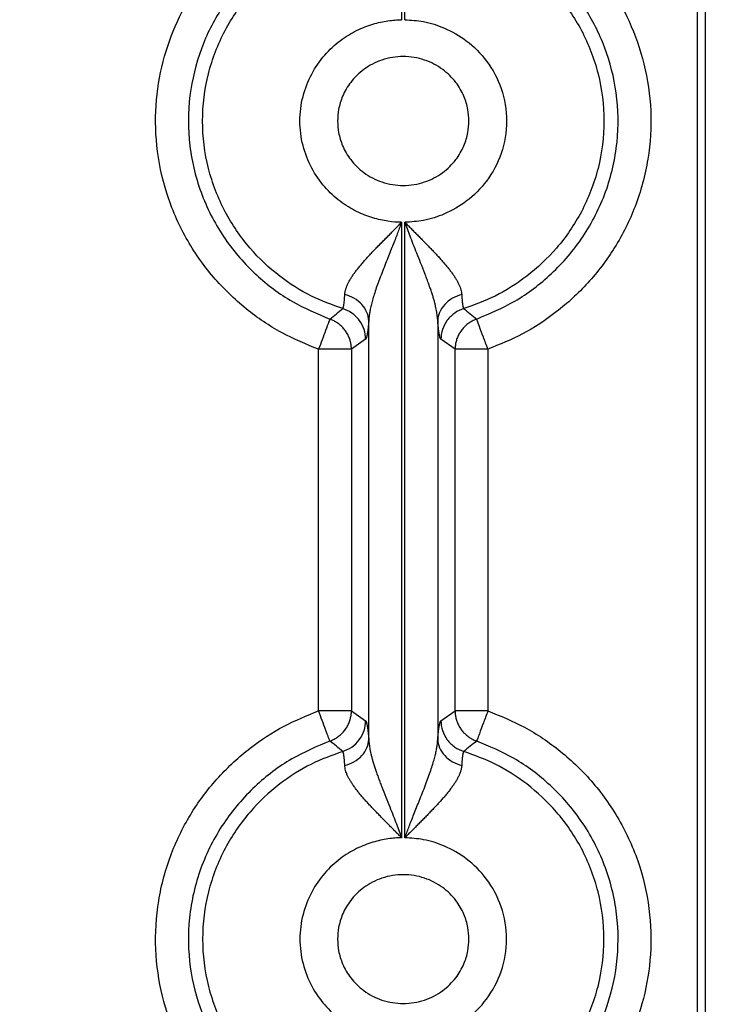
# Model space of a CAD drawing. Units: feet. Extents: x 6.9 to 14.5, y -0.3 to 10.2.
# Drawn here: x 9.7 to 9.8, y 8.5 to 8.6 of the extents above; entities that cross this region are included whole.
import ezdxf

# ---------------------------------------------------------------- set-up
doc = ezdxf.new("R2010")
doc.units = ezdxf.units.FT
doc.header["$MEASUREMENT"] = 0
doc.header["$PDMODE"] = 35
doc.header["$PDSIZE"] = 5
doc.layers.add('UGD - DETAIL TEXT', color=7, linetype='Continuous')
doc.styles.add('UGD_Standard', font='arial.ttf')
doc.dimstyles.new('UGD_Standard', dxfattribs={"dimtxt": 0.075, "dimasz": 0.075, "dimexe": 0.075, "dimexo": 0.075, "dimgap": 0.075, "dimtad": 0, "dimtih": 1, "dimtoh": 1, "dimlfac": -1, "dimzin": 0, "dimdsep": 46, "dimtxsty": 'UGD_Standard', "dimcen": 0.075, "dimclrd": 7, "dimclre": 7, "dimclrt": 7, "dimadec": 0, "dimazin": 0, "dimtfac": 1, "dimtofl": 0, "dimtmove": 0, "dimatfit": 1, "dimfxl": 1, "dimtfill": 1, "dimtolj": 1, "dimtzin": 0, "dimlwd": -1, "dimlwe": -1, "dimarcsym": 0})

# ---------------------------------------------------------------- blocks, each defined once
blk = doc.blocks.new('*D16')
at = {"layer": 'Defpoints', "color": 0, "transparency": 16777216}
for p in [(9.711431, 9.481843), (10.223929, 9.481843), (9.711492, 7.887307)]:
    blk.add_point(p, dxfattribs=at)
at = {"layer": 'UGD - DETAIL TEXT', "color": 7, "transparency": 16777216}
for p, q in [((9.786431, 9.481843), (10.298929, 9.481843)), ((10.223929, 9.406843), (10.223929, 8.871393)), ((10.223929, 7.962307), (10.223929, 8.497757)), ((9.786492, 7.887307), (10.298929, 7.887307))]:
    blk.add_line(p, q, dxfattribs=at)
for points in [[(10.211429, 9.406843), (10.236429, 9.406843), (10.223929, 9.481843)], [(10.211429, 7.962307), (10.236429, 7.962307), (10.223929, 7.887307)]]:
    blk.add_solid(points, dxfattribs=at)
at = {"layer": 'UGD - DETAIL TEXT', "transparency": 16777216, "insert": (10.223929, 8.684575), "char_height": 0.075, "attachment_point": 5, "style": 'UGD_Standard', "bg_fill": 3, "box_fill_scale": 1.25, "bg_fill_color": 256, "bg_fill_true_color": 13158600, "bg_fill_transparency": 0}
blk.add_mtext('\\A1;83.4"\\P(2120 mm)', dxfattribs=at)
blk = doc.blocks.new('mc7200_chamber_top')
at = {"color": 7, "linetype": 'Continuous', "lineweight": 25}
for p, q in [((98.4048, 33.4385), (98.4048, 32.765)), ((98.4178, 32.765), (98.4178, 33.4385)), ((99.584, 33.3256), (99.584, 31.1528)), ((99.5535, 31.1533), (99.5535, 33.2299)), ((98.4048, 31.9785), (98.4048, 29.59)), ((98.4178, 29.59), (98.4178, 31.9785)), ((98.2774, 29.9718), (98.2774, 31.5967)), ((98.5451, 31.5967), (98.5451, 29.9718)), ((98.2649, 31.5246), (98.2098, 31.4859)), ((98.6127, 31.4859), (98.5576, 31.5246)), ((98.0825, 30.0825), (98.0825, 31.4859)), ((98.2098, 31.4859), (98.2098, 30.0825)), ((98.6127, 30.0825), (98.6127, 31.4859)), ((98.7401, 31.4859), (98.7401, 30.0825)), ((99.5535, 31.1353), (99.5537, 31.1533)), ((99.584, 31.1528), (99.584, 28.3386)), ((99.5535, 28.3386), (99.5535, 31.1353)), ((98.2098, 30.0825), (98.2649, 30.0439)), ((98.5576, 30.0439), (98.6127, 30.0825))]:
    blk.add_line(p, q, dxfattribs=at)
for points, knots in [([(98.176, 31.6436), (98.135, 31.6585), (98.0484, 31.69), (97.9253, 31.7687), (97.809, 31.8776), (97.7121, 32.0193), (97.6471, 32.1878), (97.6242, 32.3717), (97.6471, 32.5557), (97.7121, 32.7241), (97.809, 32.8658), (97.9253, 32.9748), (98.0484, 33.0535), (98.135, 33.085), (98.176, 33.0999)], [0, 0, 0, 0, 0.067255, 0.141946, 0.2238, 0.311911, 0.404702, 0.5, 0.595298, 0.688088, 0.7762, 0.858054, 0.932745, 1, 1, 1, 1]), ([(98.6465, 33.0999), (98.6876, 33.085), (98.7741, 33.0535), (98.8972, 32.9748), (99.0136, 32.8658), (99.1104, 32.7241), (99.1754, 32.5557), (99.1983, 32.3717), (99.1754, 32.1878), (99.1104, 32.0193), (99.0136, 31.8776), (98.8972, 31.7687), (98.7741, 31.69), (98.6876, 31.6585), (98.6465, 31.6436)], [0, 0, 0, 0, 0.067253, 0.141947, 0.223799, 0.311911, 0.404701, 0.5, 0.595298, 0.688089, 0.776201, 0.858053, 0.932747, 1, 1, 1, 1]), ([(98.0825, 31.4859), (98.0343, 31.5057), (97.9344, 31.5466), (97.7956, 31.6413), (97.668, 31.7643), (97.5622, 31.9159), (97.4868, 32.0894), (97.4487, 32.2721), (97.4475, 32.4527), (97.4786, 32.622), (97.5375, 32.7757), (97.616, 32.9108), (97.6828, 32.9858), (97.7151, 33.0221)], [0, 0, 0, 0, 0.082977, 0.172063, 0.266411, 0.364735, 0.4654, 0.566557, 0.660718, 0.752203, 0.839801, 0.922596, 1, 1, 1, 1]), ([(99.1075, 33.0221), (99.1417, 32.9834), (99.2126, 32.9033), (99.294, 32.758), (99.3526, 32.5921), (99.3786, 32.4101), (99.3674, 32.2217), (99.3187, 32.0415), (99.2378, 31.8793), (99.1332, 31.7413), (99.0108, 31.6293), (98.8793, 31.5425), (98.7854, 31.5044), (98.7401, 31.4859)], [0, 0, 0, 0, 0.082261, 0.170553, 0.264135, 0.361859, 0.462214, 0.563425, 0.657958, 0.750053, 0.838383, 0.921926, 1, 1, 1, 1]), ([(97.8073, 32.936), (97.7718, 32.8951), (97.6978, 32.8097), (97.62, 32.6507), (97.5749, 32.4689), (97.5747, 32.2736), (97.6222, 32.0828), (97.7123, 31.9117), (97.8341, 31.7727), (97.9736, 31.6673), (98.0766, 31.624), (98.126, 31.6032)], [0, 0, 0, 0, 0.099473, 0.207435, 0.322389, 0.442035, 0.563434, 0.681256, 0.794741, 0.901519, 1, 1, 1, 1]), ([(98.6965, 31.6032), (98.7469, 31.6244), (98.8519, 31.6687), (98.9935, 31.7771), (99.1163, 31.9202), (99.205, 32.0949), (99.2491, 32.2866), (99.246, 32.4792), (99.2, 32.6569), (99.1228, 32.8122), (99.0501, 32.8959), (99.0153, 32.936)], [0, 0, 0, 0, 0.100346, 0.209264, 0.325058, 0.445194, 0.566574, 0.683889, 0.796538, 0.902373, 1, 1, 1, 1]), ([(98.4048, 31.9785), (98.388, 31.9788), (98.3703, 31.98), (98.3329, 31.9856), (98.3133, 31.9898), (98.2726, 32.0021), (98.2515, 32.0102), (98.2089, 32.0313), (98.1873, 32.0443), (98.1454, 32.076), (98.1249, 32.0947), (98.0873, 32.1379), (98.0701, 32.1623), (98.0413, 32.2162), (98.0298, 32.2456), (98.014, 32.3073), (98.0099, 32.3395), (98.0099, 32.404), (98.014, 32.4362), (98.0298, 32.4979), (98.0413, 32.5272), (98.0701, 32.5811), (98.0873, 32.6056), (98.1249, 32.6488), (98.1454, 32.6674), (98.1873, 32.6991), (98.2089, 32.7122), (98.2515, 32.7333), (98.2726, 32.7414), (98.3133, 32.7537), (98.3329, 32.7579), (98.3703, 32.7634), (98.388, 32.7647), (98.4048, 32.765)], [0, 0, 0, 0, 0.0625, 0.0625, 0.125, 0.125, 0.1875, 0.1875, 0.25, 0.25, 0.3125, 0.3125, 0.375, 0.375, 0.4375, 0.4375, 0.5, 0.5, 0.5625, 0.5625, 0.625, 0.625, 0.6875, 0.6875, 0.75, 0.75, 0.8125, 0.8125, 0.875, 0.875, 0.9375, 0.9375, 1, 1, 1, 1]), ([(98.4178, 32.765), (98.442, 32.7633), (98.4945, 32.7598), (98.5766, 32.7337), (98.6624, 32.6845), (98.7413, 32.6053), (98.7986, 32.4977), (98.8197, 32.3717), (98.7986, 32.2458), (98.7413, 32.1381), (98.6624, 32.059), (98.5766, 32.0098), (98.4945, 31.9837), (98.442, 31.9801), (98.4178, 31.9785)], [0, 0, 0, 0, 0.05891, 0.127905, 0.207699, 0.297909, 0.396568, 0.5, 0.603432, 0.702091, 0.792301, 0.872095, 0.94109, 1, 1, 1, 1]), ([(98.1562, 32.3717), (98.157, 32.3868), (98.1588, 32.4198), (98.175, 32.4715), (98.2066, 32.526), (98.2581, 32.5763), (98.3286, 32.6128), (98.4113, 32.6263), (98.4939, 32.6128), (98.5645, 32.5763), (98.6159, 32.526), (98.6477, 32.4715), (98.6633, 32.4198), (98.6678, 32.3717), (98.6633, 32.3237), (98.6477, 32.2719), (98.6159, 32.2175), (98.5645, 32.1672), (98.4939, 32.1306), (98.4113, 32.1172), (98.3286, 32.1306), (98.2581, 32.1672), (98.2066, 32.2175), (98.175, 32.2719), (98.1588, 32.3237), (98.157, 32.3566), (98.1562, 32.3717)], [0, 0, 0, 0, 0.028622, 0.062353, 0.101756, 0.146917, 0.197004, 0.249999, 0.302998, 0.353082, 0.398243, 0.437648, 0.471378, 0.5, 0.528622, 0.562352, 0.601757, 0.646917, 0.697002, 0.75, 0.802996, 0.853083, 0.898244, 0.937647, 0.971378, 1, 1, 1, 1]), ([(98.1841, 31.6979), (98.1842, 31.6995), (98.1844, 31.7027), (98.1852, 31.7077), (98.1862, 31.7127), (98.1876, 31.7179), (98.1892, 31.7231), (98.1912, 31.7285), (98.1934, 31.7339), (98.1959, 31.7394), (98.1987, 31.745), (98.2017, 31.7507), (98.2051, 31.7564), (98.2086, 31.7622), (98.2124, 31.7681), (98.2164, 31.7741), (98.2206, 31.7801), (98.2251, 31.7861), (98.2297, 31.7923), (98.2345, 31.7984), (98.2395, 31.8047), (98.2447, 31.8109), (98.25, 31.8172), (98.2554, 31.8236), (98.261, 31.8299), (98.2667, 31.8363), (98.2725, 31.8428), (98.2785, 31.8492), (98.2845, 31.8557), (98.2906, 31.8622), (98.2967, 31.8687), (98.303, 31.8752), (98.3092, 31.8817), (98.3156, 31.8882), (98.3219, 31.8947), (98.3283, 31.9012), (98.3348, 31.9077), (98.3412, 31.9142), (98.3476, 31.9207), (98.3541, 31.9272), (98.3605, 31.9337), (98.3669, 31.9401), (98.3733, 31.9466), (98.3796, 31.953), (98.386, 31.9594), (98.3923, 31.9658), (98.3985, 31.9721), (98.4027, 31.9764), (98.4048, 31.9785)], [0, 0, 0, 0, 0.021204, 0.042406, 0.063616, 0.084846, 0.106103, 0.127396, 0.148731, 0.170115, 0.191551, 0.213044, 0.234595, 0.256207, 0.277881, 0.299616, 0.321411, 0.343264, 0.365173, 0.387135, 0.409146, 0.431202, 0.453298, 0.475428, 0.497586, 0.519768, 0.541967, 0.564175, 0.586387, 0.608595, 0.630793, 0.652973, 0.675129, 0.697254, 0.71934, 0.74138, 0.763369, 0.785298, 0.807162, 0.828954, 0.850668, 0.872298, 0.893838, 0.915283, 0.936626, 0.957863, 0.97899, 1, 1, 1, 1]), ([(98.4048, 31.9785), (98.4024, 31.9722), (98.3976, 31.9591), (98.3899, 31.9385), (98.3814, 31.9163), (98.3721, 31.8924), (98.3619, 31.8668), (98.351, 31.8395), (98.3394, 31.8105), (98.3278, 31.7807), (98.3167, 31.7516), (98.3068, 31.7244), (98.2984, 31.6994), (98.2916, 31.6768), (98.2863, 31.6564), (98.2824, 31.6382), (98.2797, 31.6223), (98.2781, 31.6086), (98.2776, 31.6004), (98.2774, 31.5967)], [0, 0, 0, 0, 0.046849, 0.098015, 0.153569, 0.213596, 0.278187, 0.347446, 0.421479, 0.500392, 0.577057, 0.64874, 0.715294, 0.776576, 0.832451, 0.882806, 0.92755, 0.966625, 1, 1, 1, 1]), ([(98.5451, 31.5967), (98.545, 31.599), (98.5448, 31.604), (98.544, 31.612), (98.5429, 31.6209), (98.5414, 31.6307), (98.5394, 31.6415), (98.5369, 31.6532), (98.5338, 31.6659), (98.5301, 31.6795), (98.5257, 31.694), (98.5207, 31.7095), (98.5151, 31.7259), (98.5089, 31.7432), (98.502, 31.7615), (98.4922, 31.7875), (98.4794, 31.8198), (98.4644, 31.8573), (98.4506, 31.8919), (98.4384, 31.9234), (98.4276, 31.9519), (98.4209, 31.97), (98.4178, 31.9785)], [0, 0, 0, 0, 0.020801, 0.043959, 0.069472, 0.09733, 0.127519, 0.160021, 0.194811, 0.231861, 0.271138, 0.312608, 0.356231, 0.40197, 0.449785, 0.499638, 0.603758, 0.699267, 0.786417, 0.86545, 0.936583, 1, 1, 1, 1]), ([(98.4178, 31.9785), (98.4218, 31.9744), (98.4298, 31.9663), (98.4419, 31.954), (98.4541, 31.9417), (98.4664, 31.9293), (98.4787, 31.9169), (98.491, 31.9045), (98.5033, 31.892), (98.5154, 31.8795), (98.5274, 31.867), (98.5391, 31.8546), (98.5505, 31.8422), (98.5616, 31.8299), (98.5721, 31.8178), (98.5822, 31.8057), (98.5917, 31.7938), (98.6005, 31.7821), (98.6086, 31.7706), (98.6158, 31.7593), (98.6222, 31.7483), (98.6276, 31.7375), (98.632, 31.7271), (98.6353, 31.717), (98.6376, 31.7072), (98.6381, 31.701), (98.6384, 31.6979)], [0, 0, 0, 0, 0.040374, 0.081158, 0.122315, 0.163808, 0.205595, 0.247632, 0.289873, 0.332269, 0.374773, 0.417334, 0.459903, 0.502434, 0.54488, 0.587201, 0.629361, 0.67133, 0.713088, 0.754623, 0.795934, 0.837031, 0.877941, 0.918701, 0.959365, 1, 1, 1, 1]), ([(98.176, 31.6436), (98.1762, 31.6438), (98.1767, 31.6441), (98.1773, 31.6451), (98.1779, 31.6465), (98.1785, 31.6483), (98.1791, 31.6505), (98.1797, 31.6531), (98.1803, 31.6561), (98.1808, 31.6594), (98.1813, 31.6632), (98.1818, 31.6672), (98.1823, 31.6716), (98.1827, 31.6763), (98.1831, 31.6813), (98.1835, 31.6866), (98.1838, 31.6921), (98.184, 31.696), (98.1841, 31.6979)], [0, 0, 0, 0, 0.062634, 0.125625, 0.188905, 0.252401, 0.316036, 0.379727, 0.443389, 0.506937, 0.570277, 0.633319, 0.695969, 0.758131, 0.819709, 0.88061, 0.940738, 1, 1, 1, 1]), ([(98.2774, 31.5967), (98.277, 31.6072), (98.2747, 31.6182), (98.2657, 31.6397), (98.259, 31.6502), (98.2418, 31.6689), (98.2313, 31.6771), (98.2085, 31.69), (98.1963, 31.6948), (98.1841, 31.6979)], [0, 0, 0, 0, 0.25, 0.25, 0.5, 0.5, 0.75, 0.75, 1, 1, 1, 1]), ([(98.6384, 31.6979), (98.6263, 31.6948), (98.614, 31.69), (98.5912, 31.6771), (98.5808, 31.6689), (98.5635, 31.6502), (98.5568, 31.6397), (98.5478, 31.6182), (98.5455, 31.6072), (98.5451, 31.5967)], [0, 0, 0, 0, 0.25, 0.25, 0.5, 0.5, 0.75, 0.75, 1, 1, 1, 1]), ([(98.6384, 31.6979), (98.6385, 31.6958), (98.6387, 31.6917), (98.6391, 31.6858), (98.6395, 31.6803), (98.6399, 31.675), (98.6404, 31.6701), (98.6409, 31.6655), (98.6415, 31.6614), (98.642, 31.6576), (98.6426, 31.6543), (98.6432, 31.6514), (98.6438, 31.6489), (98.6445, 31.6469), (98.6451, 31.6453), (98.6458, 31.6442), (98.6463, 31.6438), (98.6465, 31.6436)], [0, 0, 0, 0, 0.063245, 0.1274678, 0.1925554, 0.258393, 0.3248649, 0.3918557, 0.4592503, 0.5269355, 0.5948002, 0.6627363, 0.7306397, 0.7984103, 0.8659528, 0.9331774, 1, 1, 1, 1]), ([(98.2649, 31.5246), (98.2649, 31.5369), (98.263, 31.5498), (98.2547, 31.575), (98.2484, 31.5873), (98.232, 31.6092), (98.222, 31.6189), (98.1999, 31.6342), (98.1879, 31.6398), (98.176, 31.6436)], [0, 0, 0, 0, 0.25, 0.25, 0.5, 0.5, 0.75, 0.75, 1, 1, 1, 1]), ([(98.6465, 31.6436), (98.6346, 31.6398), (98.6226, 31.6342), (98.6006, 31.6189), (98.5905, 31.6092), (98.5741, 31.5873), (98.5678, 31.575), (98.5596, 31.5498), (98.5576, 31.5369), (98.5576, 31.5246)], [0, 0, 0, 0, 0.25, 0.25, 0.5, 0.5, 0.75, 0.75, 1, 1, 1, 1]), ([(98.126, 31.6032), (98.125, 31.6004), (98.1228, 31.5947), (98.111, 31.5629), (98.0968, 31.5244), (98.0871, 31.4984), (98.0825, 31.4859)], [0, 0, 0, 0, 0.270623, 0.561887, 0.788852, 1, 1, 1, 1]), ([(98.2098, 31.4859), (98.2098, 31.4882), (98.2097, 31.4929), (98.2091, 31.4999), (98.208, 31.5071), (98.2065, 31.5144), (98.2045, 31.5217), (98.202, 31.5291), (98.199, 31.5364), (98.1955, 31.5435), (98.1915, 31.5505), (98.187, 31.5573), (98.1821, 31.5637), (98.1768, 31.5699), (98.1711, 31.5756), (98.1651, 31.581), (98.1588, 31.5859), (98.1524, 31.5903), (98.1459, 31.5942), (98.1393, 31.5977), (98.1327, 31.6007), (98.1282, 31.6024), (98.126, 31.6032)], [0, 0, 0, 0, 0.044843, 0.090959, 0.138288, 0.186756, 0.23627, 0.286721, 0.337984, 0.389918, 0.442366, 0.495157, 0.548109, 0.601033, 0.65373, 0.706001, 0.757649, 0.808476, 0.858297, 0.906932, 0.954217, 1, 1, 1, 1]), ([(98.6965, 31.6032), (98.6942, 31.6024), (98.6895, 31.6006), (98.6826, 31.5974), (98.6756, 31.5936), (98.6687, 31.5894), (98.662, 31.5846), (98.6555, 31.5793), (98.6493, 31.5736), (98.6435, 31.5673), (98.6381, 31.5607), (98.6331, 31.5537), (98.6287, 31.5465), (98.6248, 31.539), (98.6214, 31.5314), (98.6186, 31.5237), (98.6164, 31.516), (98.6147, 31.5083), (98.6135, 31.5007), (98.6128, 31.4932), (98.6127, 31.4883), (98.6127, 31.4859)], [0, 0, 0, 0, 0.048236, 0.098127, 0.149496, 0.202147, 0.255872, 0.310448, 0.365646, 0.421235, 0.476982, 0.53266, 0.588051, 0.642952, 0.697172, 0.750539, 0.802903, 0.854132, 0.904115, 0.952761, 1, 1, 1, 1]), ([(98.7401, 31.4859), (98.7341, 31.5021), (98.7217, 31.5355), (98.7073, 31.5741), (98.6986, 31.5976), (98.6972, 31.6014), (98.6965, 31.6032)], [0, 0, 0, 0, 0.271202, 0.562638, 0.789326, 1, 1, 1, 1]), ([(98.2774, 31.5967), (98.2772, 31.5942), (98.2767, 31.5893), (98.2761, 31.5825), (98.2754, 31.5759), (98.2748, 31.5698), (98.2741, 31.5641), (98.2734, 31.5587), (98.2728, 31.5537), (98.2721, 31.5491), (98.2714, 31.5449), (98.2707, 31.5411), (98.27, 31.5377), (98.2693, 31.5347), (98.2686, 31.532), (98.2679, 31.5297), (98.2671, 31.5278), (98.2664, 31.5264), (98.2657, 31.5252), (98.2652, 31.5248), (98.2649, 31.5246)], [0, 0, 0, 0, 0.0567143, 0.1130434, 0.1690318, 0.2247253, 0.28017, 0.3354128, 0.3905013, 0.4454832, 0.5004066, 0.5553199, 0.6102711, 0.6653087, 0.7204804, 0.775834, 0.8314165, 0.8872746, 0.943454, 1, 1, 1, 1]), ([(98.5576, 31.5246), (98.5574, 31.5248), (98.5569, 31.5252), (98.5561, 31.5264), (98.5554, 31.5278), (98.5547, 31.5297), (98.554, 31.532), (98.5532, 31.5347), (98.5525, 31.5377), (98.5518, 31.5411), (98.5511, 31.5449), (98.5504, 31.5491), (98.5498, 31.5537), (98.5491, 31.5587), (98.5484, 31.5641), (98.5477, 31.5698), (98.5471, 31.5759), (98.5464, 31.5825), (98.5458, 31.5893), (98.5454, 31.5942), (98.5451, 31.5967)], [0, 0, 0, 0, 0.056546, 0.112725, 0.168583, 0.224166, 0.27952, 0.334691, 0.389729, 0.44468, 0.499593, 0.554517, 0.609499, 0.664587, 0.71983, 0.775275, 0.830968, 0.886957, 0.943286, 1, 1, 1, 1]), ([(98.2098, 31.4859), (98.2068, 31.4859), (98.2005, 31.4859), (98.1659, 31.4859), (98.1242, 31.4859), (98.0961, 31.4859), (98.0825, 31.4859)], [0, 0, 0, 0, 0.268446, 0.55911, 0.787131, 1, 1, 1, 1]), ([(98.7401, 31.4859), (98.7226, 31.4859), (98.6864, 31.4859), (98.6444, 31.4859), (98.6188, 31.4859), (98.6147, 31.4859), (98.6127, 31.4859)], [0, 0, 0, 0, 0.273313, 0.56544, 0.791107, 1, 1, 1, 1]), ([(97.7151, 28.5464), (97.6809, 28.585), (97.61, 28.6652), (97.5285, 28.8105), (97.47, 28.9764), (97.444, 29.1584), (97.4551, 29.3467), (97.5039, 29.527), (97.5847, 29.6892), (97.6893, 29.8272), (97.8117, 29.9392), (97.9432, 30.0259), (98.0371, 30.0641), (98.0825, 30.0825)], [0, 0, 0, 0, 0.082262, 0.170554, 0.264135, 0.361859, 0.462215, 0.563425, 0.657957, 0.750052, 0.838384, 0.921926, 1, 1, 1, 1]), ([(98.126, 29.9652), (98.125, 29.968), (98.1228, 29.9738), (98.111, 30.0056), (98.0968, 30.044), (98.0871, 30.07), (98.0825, 30.0825)], [0, 0, 0, 0, 0.270623, 0.561887, 0.788852, 1, 1, 1, 1]), ([(98.2098, 30.0825), (98.2068, 30.0825), (98.2005, 30.0825), (98.1659, 30.0825), (98.1242, 30.0825), (98.0961, 30.0825), (98.0825, 30.0825)], [0, 0, 0, 0, 0.268446, 0.55911, 0.787131, 1, 1, 1, 1]), ([(98.126, 29.9652), (98.1283, 29.9661), (98.133, 29.9679), (98.14, 29.9711), (98.1469, 29.9748), (98.1538, 29.9791), (98.1605, 29.9838), (98.167, 29.9891), (98.1732, 29.9949), (98.179, 30.0011), (98.1845, 30.0077), (98.1894, 30.0147), (98.1939, 30.022), (98.1978, 30.0294), (98.2011, 30.0371), (98.2039, 30.0448), (98.2061, 30.0525), (98.2078, 30.0602), (98.209, 30.0678), (98.2097, 30.0752), (98.2098, 30.0801), (98.2098, 30.0825)], [0, 0, 0, 0, 0.0482358, 0.0981269, 0.1494957, 0.2021472, 0.2558716, 0.3104477, 0.3656464, 0.421235, 0.4769817, 0.5326598, 0.5880515, 0.6429519, 0.6971716, 0.7505394, 0.8029033, 0.8541321, 0.9041148, 0.9527611, 1, 1, 1, 1]), ([(98.6127, 30.0825), (98.6127, 30.0802), (98.6128, 30.0756), (98.6135, 30.0685), (98.6145, 30.0613), (98.616, 30.0541), (98.618, 30.0467), (98.6205, 30.0394), (98.6235, 30.0321), (98.627, 30.0249), (98.631, 30.018), (98.6355, 30.0112), (98.6404, 30.0047), (98.6458, 29.9986), (98.6515, 29.9928), (98.6575, 29.9875), (98.6637, 29.9826), (98.6701, 29.9782), (98.6767, 29.9742), (98.6833, 29.9708), (98.6899, 29.9677), (98.6943, 29.9661), (98.6965, 29.9652)], [0, 0, 0, 0, 0.044843, 0.090959, 0.138288, 0.186756, 0.23627, 0.286721, 0.337984, 0.389918, 0.442366, 0.495157, 0.548109, 0.601033, 0.65373, 0.706001, 0.757649, 0.808476, 0.858297, 0.906932, 0.954217, 1, 1, 1, 1]), ([(98.7401, 30.0825), (98.7226, 30.0825), (98.6864, 30.0825), (98.6444, 30.0825), (98.6188, 30.0825), (98.6147, 30.0825), (98.6127, 30.0825)], [0, 0, 0, 0, 0.273313, 0.56544, 0.791107, 1, 1, 1, 1]), ([(98.7401, 30.0825), (98.7341, 30.0664), (98.7217, 30.033), (98.7073, 29.9943), (98.6986, 29.9708), (98.6972, 29.9671), (98.6965, 29.9652)], [0, 0, 0, 0, 0.271202, 0.562637, 0.789325, 1, 1, 1, 1]), ([(98.7401, 30.0825), (98.7882, 30.0628), (98.8881, 30.0219), (99.0269, 29.9272), (99.1545, 29.8042), (99.2603, 29.6525), (99.3358, 29.4791), (99.3739, 29.2964), (99.3751, 29.1157), (99.344, 28.9465), (99.285, 28.7927), (99.2065, 28.6577), (99.1397, 28.5826), (99.1075, 28.5464)], [0, 0, 0, 0, 0.0829752, 0.1720631, 0.2664093, 0.3647351, 0.4654002, 0.5665573, 0.6607178, 0.752203, 0.839801, 0.9225982, 1, 1, 1, 1]), ([(98.176, 29.9249), (98.1879, 29.9286), (98.1999, 29.9343), (98.222, 29.9496), (98.232, 29.9592), (98.2484, 29.9812), (98.2547, 29.9935), (98.263, 30.0187), (98.2649, 30.0316), (98.2649, 30.0439)], [0, 0, 0, 0, 0.25, 0.25, 0.5, 0.5, 0.75, 0.75, 1, 1, 1, 1]), ([(98.2649, 30.0439), (98.2652, 30.0437), (98.2657, 30.0432), (98.2664, 30.0421), (98.2671, 30.0406), (98.2679, 30.0387), (98.2686, 30.0365), (98.2693, 30.0338), (98.27, 30.0308), (98.2707, 30.0273), (98.2714, 30.0235), (98.2721, 30.0193), (98.2728, 30.0147), (98.2734, 30.0098), (98.2741, 30.0044), (98.2748, 29.9987), (98.2754, 29.9925), (98.2761, 29.986), (98.2767, 29.9791), (98.2772, 29.9742), (98.2774, 29.9718)], [0, 0, 0, 0, 0.056546, 0.1127254, 0.1685835, 0.224166, 0.2795196, 0.3346913, 0.3897289, 0.4446801, 0.4995934, 0.5545168, 0.6094987, 0.6645872, 0.71983, 0.7752747, 0.8309682, 0.8869566, 0.9432857, 1, 1, 1, 1]), ([(98.5451, 29.9718), (98.5454, 29.9742), (98.5458, 29.9791), (98.5464, 29.986), (98.5471, 29.9925), (98.5477, 29.9987), (98.5484, 30.0044), (98.5491, 30.0098), (98.5498, 30.0147), (98.5504, 30.0193), (98.5511, 30.0235), (98.5518, 30.0273), (98.5525, 30.0308), (98.5532, 30.0338), (98.554, 30.0365), (98.5547, 30.0387), (98.5554, 30.0406), (98.5561, 30.0421), (98.5569, 30.0432), (98.5574, 30.0437), (98.5576, 30.0439)], [0, 0, 0, 0, 0.056714, 0.113043, 0.169032, 0.224725, 0.28017, 0.335413, 0.390501, 0.445483, 0.500407, 0.55532, 0.610271, 0.665309, 0.72048, 0.775834, 0.831417, 0.887275, 0.943454, 1, 1, 1, 1]), ([(98.5576, 30.0439), (98.5576, 30.0316), (98.5596, 30.0187), (98.5678, 29.9935), (98.5741, 29.9812), (98.5905, 29.9592), (98.6006, 29.9496), (98.6226, 29.9343), (98.6346, 29.9286), (98.6465, 29.9249)], [0, 0, 0, 0, 0.25, 0.25, 0.5, 0.5, 0.75, 0.75, 1, 1, 1, 1]), ([(98.126, 29.9652), (98.0757, 29.944), (97.9707, 29.8998), (97.829, 29.7913), (97.7063, 29.6483), (97.6175, 29.4735), (97.5734, 29.2819), (97.5765, 29.0893), (97.6226, 28.9116), (97.6997, 28.7562), (97.7724, 28.6726), (97.8073, 28.6325)], [0, 0, 0, 0, 0.100348, 0.209267, 0.325061, 0.445195, 0.566575, 0.68389, 0.79654, 0.902375, 1, 1, 1, 1]), ([(98.1841, 29.8706), (98.1963, 29.8737), (98.2085, 29.8784), (98.2313, 29.8914), (98.2418, 29.8995), (98.259, 29.9182), (98.2657, 29.9287), (98.2747, 29.9503), (98.277, 29.9613), (98.2774, 29.9718)], [0, 0, 0, 0, 0.25, 0.25, 0.5, 0.5, 0.75, 0.75, 1, 1, 1, 1]), ([(98.2774, 29.9718), (98.2775, 29.9694), (98.2778, 29.9645), (98.2785, 29.9565), (98.2796, 29.9476), (98.2811, 29.9377), (98.2831, 29.9269), (98.2856, 29.9152), (98.2887, 29.9026), (98.2924, 29.889), (98.2968, 29.8744), (98.3018, 29.859), (98.3074, 29.8426), (98.3137, 29.8252), (98.3205, 29.8069), (98.3303, 29.781), (98.3431, 29.7486), (98.3582, 29.7111), (98.3719, 29.6766), (98.3842, 29.6451), (98.395, 29.6165), (98.4016, 29.5985), (98.4048, 29.59)], [0, 0, 0, 0, 0.020801, 0.043959, 0.069472, 0.09733, 0.127519, 0.160021, 0.194811, 0.231861, 0.271138, 0.312608, 0.356231, 0.40197, 0.449785, 0.499638, 0.603758, 0.699267, 0.786417, 0.86545, 0.936583, 1, 1, 1, 1]), ([(98.4178, 29.59), (98.4201, 29.5963), (98.4249, 29.6094), (98.4326, 29.6299), (98.4411, 29.6522), (98.4505, 29.6761), (98.4606, 29.7017), (98.4716, 29.729), (98.4831, 29.758), (98.4948, 29.7877), (98.5058, 29.8169), (98.5157, 29.8441), (98.5241, 29.869), (98.531, 29.8917), (98.5363, 29.9121), (98.5402, 29.9303), (98.5428, 29.9462), (98.5445, 29.9598), (98.5449, 29.968), (98.5451, 29.9718)], [0, 0, 0, 0, 0.046849, 0.098015, 0.153569, 0.213596, 0.278187, 0.347446, 0.421479, 0.500392, 0.577057, 0.64874, 0.715294, 0.776576, 0.832451, 0.882806, 0.92755, 0.966625, 1, 1, 1, 1]), ([(98.5451, 29.9718), (98.5455, 29.9613), (98.5478, 29.9503), (98.5568, 29.9287), (98.5635, 29.9182), (98.5808, 29.8995), (98.5912, 29.8914), (98.614, 29.8784), (98.6263, 29.8737), (98.6384, 29.8706)], [0, 0, 0, 0, 0.25, 0.25, 0.5, 0.5, 0.75, 0.75, 1, 1, 1, 1]), ([(99.0153, 28.6325), (99.0507, 28.6734), (99.1247, 28.7587), (99.2025, 28.9177), (99.2476, 29.0995), (99.2478, 29.2948), (99.2003, 29.4857), (99.1102, 29.6567), (98.9884, 29.7957), (98.849, 29.9012), (98.746, 29.9445), (98.6965, 29.9652)], [0, 0, 0, 0, 0.099474, 0.207436, 0.32239, 0.442036, 0.563435, 0.681258, 0.794743, 0.901519, 1, 1, 1, 1]), ([(98.176, 29.9249), (98.135, 29.91), (98.0484, 29.8785), (97.9253, 29.7998), (97.809, 29.6908), (97.7121, 29.5491), (97.6471, 29.3807), (97.6242, 29.1967), (97.6471, 29.0128), (97.7121, 28.8443), (97.809, 28.7026), (97.9253, 28.5937), (98.0484, 28.515), (98.135, 28.4835), (98.176, 28.4686)], [0, 0, 0, 0, 0.067255, 0.141946, 0.2238, 0.311912, 0.404702, 0.5, 0.595298, 0.688088, 0.7762, 0.858053, 0.932745, 1, 1, 1, 1]), ([(98.1841, 29.8706), (98.184, 29.8726), (98.1838, 29.8768), (98.1834, 29.8826), (98.183, 29.8882), (98.1826, 29.8934), (98.1821, 29.8984), (98.1816, 29.9029), (98.1811, 29.9071), (98.1805, 29.9109), (98.1799, 29.9142), (98.1793, 29.9171), (98.1787, 29.9196), (98.1781, 29.9216), (98.1774, 29.9232), (98.1767, 29.9243), (98.1762, 29.9247), (98.176, 29.9249)], [0, 0, 0, 0, 0.063245, 0.127468, 0.192555, 0.258393, 0.324865, 0.391856, 0.45925, 0.526935, 0.5948, 0.662736, 0.73064, 0.79841, 0.865953, 0.933177, 1, 1, 1, 1]), ([(98.6465, 29.9249), (98.6463, 29.9247), (98.6459, 29.9243), (98.6452, 29.9233), (98.6446, 29.9219), (98.644, 29.9201), (98.6434, 29.9179), (98.6428, 29.9153), (98.6423, 29.9124), (98.6417, 29.909), (98.6412, 29.9053), (98.6407, 29.9012), (98.6403, 29.8969), (98.6398, 29.8922), (98.6394, 29.8872), (98.639, 29.8819), (98.6387, 29.8764), (98.6385, 29.8725), (98.6384, 29.8706)], [0, 0, 0, 0, 0.062634, 0.125625, 0.188905, 0.252401, 0.316036, 0.379727, 0.443389, 0.506937, 0.570277, 0.633319, 0.695969, 0.758131, 0.819709, 0.88061, 0.940738, 1, 1, 1, 1]), ([(98.6465, 28.4686), (98.6876, 28.4835), (98.7741, 28.515), (98.8972, 28.5937), (99.0136, 28.7026), (99.1104, 28.8443), (99.1754, 29.0128), (99.1983, 29.1967), (99.1754, 29.3807), (99.1104, 29.5491), (99.0136, 29.6908), (98.8972, 29.7998), (98.7741, 29.8785), (98.6876, 29.91), (98.6465, 29.9249)], [0, 0, 0, 0, 0.067253, 0.141947, 0.223799, 0.311911, 0.404701, 0.5, 0.595299, 0.688089, 0.776201, 0.858053, 0.932747, 1, 1, 1, 1]), ([(98.4048, 29.59), (98.4008, 29.594), (98.3928, 29.6022), (98.3807, 29.6144), (98.3685, 29.6267), (98.3562, 29.6391), (98.3438, 29.6515), (98.3315, 29.664), (98.3193, 29.6765), (98.3071, 29.689), (98.2952, 29.7014), (98.2834, 29.7139), (98.272, 29.7262), (98.261, 29.7385), (98.2504, 29.7507), (98.2403, 29.7628), (98.2308, 29.7747), (98.222, 29.7864), (98.214, 29.7979), (98.2067, 29.8092), (98.2003, 29.8202), (98.1949, 29.8309), (98.1905, 29.8414), (98.1872, 29.8515), (98.1849, 29.8613), (98.1844, 29.8675), (98.1841, 29.8706)], [0, 0, 0, 0, 0.040374, 0.081158, 0.122315, 0.163808, 0.205595, 0.247632, 0.289873, 0.332269, 0.374773, 0.417334, 0.459903, 0.502434, 0.54488, 0.587201, 0.629361, 0.67133, 0.713088, 0.754623, 0.795934, 0.837031, 0.877941, 0.918701, 0.959365, 1, 1, 1, 1]), ([(98.6384, 29.8706), (98.6383, 29.869), (98.6381, 29.8657), (98.6373, 29.8608), (98.6363, 29.8557), (98.635, 29.8506), (98.6333, 29.8453), (98.6314, 29.84), (98.6291, 29.8346), (98.6266, 29.8291), (98.6238, 29.8235), (98.6208, 29.8178), (98.6175, 29.8121), (98.6139, 29.8062), (98.6101, 29.8004), (98.6061, 29.7944), (98.6019, 29.7884), (98.5975, 29.7823), (98.5928, 29.7762), (98.588, 29.77), (98.583, 29.7638), (98.5779, 29.7575), (98.5725, 29.7512), (98.5671, 29.7449), (98.5615, 29.7385), (98.5558, 29.7321), (98.55, 29.7257), (98.5441, 29.7192), (98.5381, 29.7128), (98.532, 29.7063), (98.5258, 29.6998), (98.5196, 29.6933), (98.5133, 29.6868), (98.5069, 29.6803), (98.5006, 29.6737), (98.4942, 29.6672), (98.4878, 29.6607), (98.4813, 29.6542), (98.4749, 29.6477), (98.4685, 29.6412), (98.4621, 29.6348), (98.4556, 29.6283), (98.4492, 29.6219), (98.4429, 29.6155), (98.4365, 29.6091), (98.4303, 29.6027), (98.424, 29.5963), (98.4198, 29.5921), (98.4178, 29.59)], [0, 0, 0, 0, 0.021204, 0.042406, 0.063616, 0.084846, 0.106103, 0.127396, 0.148731, 0.170115, 0.191551, 0.213044, 0.234595, 0.256207, 0.277881, 0.299616, 0.321411, 0.343264, 0.365173, 0.387135, 0.409146, 0.431202, 0.453298, 0.475428, 0.497586, 0.519768, 0.541967, 0.564175, 0.586387, 0.608595, 0.630793, 0.652973, 0.675129, 0.697254, 0.71934, 0.74138, 0.763369, 0.785298, 0.807162, 0.828954, 0.850668, 0.872298, 0.893838, 0.915283, 0.936626, 0.957863, 0.97899, 1, 1, 1, 1]), ([(98.4048, 29.59), (98.388, 29.5897), (98.3703, 29.5884), (98.3329, 29.5829), (98.3133, 29.5787), (98.2726, 29.5664), (98.2515, 29.5583), (98.2089, 29.5372), (98.1873, 29.5241), (98.1454, 29.4924), (98.1249, 29.4738), (98.0873, 29.4306), (98.0701, 29.4061), (98.0413, 29.3522), (98.0298, 29.3229), (98.014, 29.2612), (98.0099, 29.229), (98.0099, 29.1645), (98.014, 29.1323), (98.0298, 29.0706), (98.0413, 29.0412), (98.0701, 28.9873), (98.0873, 28.9629), (98.1249, 28.9197), (98.1454, 28.901), (98.1873, 28.8693), (98.2089, 28.8563), (98.2515, 28.8352), (98.2726, 28.8271), (98.3133, 28.8148), (98.3329, 28.8106), (98.3703, 28.805), (98.388, 28.8038), (98.4048, 28.8035)], [0, 0, 0, 0, 0.0625, 0.0625, 0.125, 0.125, 0.1875, 0.1875, 0.25, 0.25, 0.3125, 0.3125, 0.375, 0.375, 0.4375, 0.4375, 0.5, 0.5, 0.5625, 0.5625, 0.625, 0.625, 0.6875, 0.6875, 0.75, 0.75, 0.8125, 0.8125, 0.875, 0.875, 0.9375, 0.9375, 1, 1, 1, 1]), ([(98.4178, 28.8035), (98.442, 28.8051), (98.4945, 28.8087), (98.5766, 28.8348), (98.6624, 28.884), (98.7413, 28.9631), (98.7986, 29.0708), (98.8197, 29.1967), (98.7986, 29.3227), (98.7413, 29.4303), (98.6624, 29.5095), (98.5766, 29.5587), (98.4945, 29.5848), (98.442, 29.5883), (98.4178, 29.59)], [0, 0, 0, 0, 0.05891, 0.127905, 0.207699, 0.297909, 0.396568, 0.5, 0.603432, 0.702091, 0.792301, 0.872095, 0.94109, 1, 1, 1, 1]), ([(98.1562, 29.1967), (98.157, 29.2118), (98.1588, 29.2448), (98.175, 29.2965), (98.2066, 29.351), (98.2581, 29.4013), (98.3286, 29.4378), (98.4113, 29.4513), (98.4939, 29.4378), (98.5645, 29.4013), (98.6159, 29.351), (98.6477, 29.2965), (98.6633, 29.2448), (98.6678, 29.1967), (98.6633, 29.1487), (98.6477, 29.0969), (98.6159, 29.0425), (98.5645, 28.9922), (98.4939, 28.9556), (98.4113, 28.9422), (98.3286, 28.9556), (98.2581, 28.9922), (98.2066, 29.0425), (98.175, 29.0969), (98.1588, 29.1487), (98.157, 29.1816), (98.1562, 29.1967)], [0, 0, 0, 0, 0.028623, 0.062353, 0.101756, 0.146917, 0.197004, 0.25, 0.302998, 0.353083, 0.398243, 0.437648, 0.471378, 0.5, 0.528622, 0.562352, 0.601757, 0.646918, 0.697002, 0.750001, 0.802996, 0.853083, 0.898244, 0.937647, 0.971378, 1, 1, 1, 1])]:
    blk.add_open_spline(points, degree=3, knots=knots, dxfattribs=at)
for points in [[(98.126, 31.6032), (98.1433, 31.6162), (98.1599, 31.6297), (98.176, 31.6436)], [(98.6465, 31.6436), (98.6626, 31.6297), (98.6793, 31.6162), (98.6965, 31.6032)], [(98.176, 29.9249), (98.1599, 29.9388), (98.1433, 29.9522), (98.126, 29.9652)], [(98.6965, 29.9652), (98.6793, 29.9522), (98.6626, 29.9388), (98.6465, 29.9249)]]:
    blk.add_open_spline(points, degree=3, dxfattribs=at)

msp = doc.modelspace()

# ---------------------------------------------------------------- dimensions: what is measured, and where the dimension line sits
at = {"layer": 'UGD - DETAIL TEXT'}
dim = msp.add_linear_dim(base=(10.223929, 9.481843), p1=(9.711492, 7.887307), p2=(9.711431, 9.481843), angle=90, text='83.4"\\P(2120 mm)', dimstyle='UGD_Standard', override={"dimclrt": 256}, dxfattribs=at)
dim.commit()
dim.dimension.update_dxf_attribs({"geometry": '*D16', "text_midpoint": (10.223929, 8.684575)})

# ---------------------------------------------------------------- next in the draw order: block references
at = {"xscale": 0.01910241933692558, "yscale": 0.01910241933692558, "zscale": 0.01910241933692558}
msp.add_blockref('mc7200_chamber_top', (7.859997, 7.944555), dxfattribs=at)

doc.saveas('drawing.dxf')
